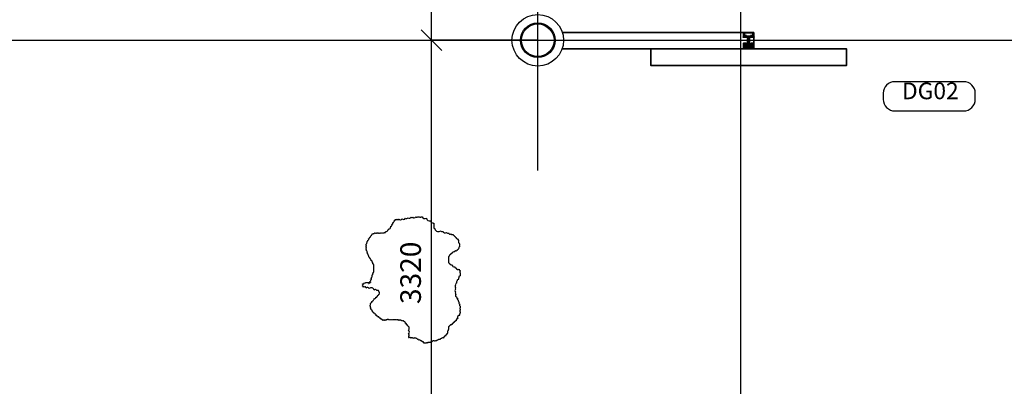
# Model space of a CAD drawing. Units: millimetres. Extents: x -11105 to 161456, y -27165 to 111966.
# Drawn here: x 126663 to 131438, y 97632 to 99411 of the extents above; entities that cross this region are included whole.
import ezdxf

# ---------------------------------------------------------------- set-up
doc = ezdxf.new("R2010")
doc.units = ezdxf.units.MM
doc.header["$PDMODE"] = 3
doc.header["$PDSIZE"] = -50
doc.linetypes.add('ACAD_ISO04W100', pattern=[30, 24, -3, 0, -3])
doc.linetypes.add('CENTER', pattern=[2, 1.25, -0.25, 0.25, -0.25])
doc.layers.add('A-210-N', color=4, linetype='Continuous', lineweight=35)
doc.layers.add('A-220', color=2, linetype='Continuous', lineweight=25)
for name, color, linetype in [('Columns', 52, 'Continuous'), ('Door Numbers', 5, 'Continuous'), ('GRID', 8, 'CENTER'), ('HATCH', 8, 'Continuous'), ('TEXT', 7, 'Continuous')]:
    doc.layers.add(name, color=color, linetype=linetype)
doc.styles.get("Standard").update_dxf_attribs({"font": 'sanss___.ttf', "height": 100})
doc.styles.add('Title', font='sanss___.ttf')
doc.dimstyles.new('Dovetail', dxfattribs={"dimscale": 0, "dimtxt": 100, "dimasz": 100, "dimexe": 0, "dimexo": 0, "dimgap": 50, "dimtad": 3, "dimdec": 0, "dimlfac": -1, "dimzin": 1, "dimdsep": 46, "dimtxsty": 'Standard', "dimblk1": 'OBLIQUE', "dimblk2": 'OBLIQUE', "dimsah": 1, "dimcen": 100, "dimclrd": 7, "dimclre": 8, "dimclrt": 1, "dimadec": 0, "dimazin": 0, "dimtfac": 0.333333, "dimtdec": 0, "dimtmove": 0, "dimatfit": 3, "dimldrblk": 'OBLIQUE', "dimfxl": 1, "dimtvp": 0.833333, "dimtolj": 1, "dimtzin": 1, "dimlwd": -1, "dimarcsym": 0})

# ---------------------------------------------------------------- blocks, each defined once
blk = doc.blocks.new('224606')
at = {"color": 0, "linetype": 'ByBlock', "lineweight": -2, "flags": 128}
blk.add_lwpolyline([(-2.3, -4.6), (-2.7, -3.9), (-2.7, -1.5), (-1.1, -1.5), (-0.1, -1.7), (0.1, -1.6), (0.2, -1.5), (0.2, 0.1), (-0.9, 0.1), (-0.9, 0.4), (0.6, 1.9), (1.2, 2.1), (2.2, 1.5), (4.8, 1.5), (5.9, 2.1), (6.4, 1.9), (7.9, 0.4), (7.9, 0.1), (6.8, 0.1), (6.8, -1.5), (6.9, -1.7), (7.1, -1.8), (7.1, -1.7), (8.1, -1.5), (12.3, -1.5), (12.3, -2.7), (12.8, -3.4), (13.9, -4.1), (14.8, -4.3), (14.9, -4.4), (14.8, -4.7), (14.6, -4.8), (13.5, -4.8), (12, -4.3), (11.1, -3), (10, -3.4), (9.2, -4.6), (9, -4.8), (8.7, -4.6), (8.2, -3.8), (7.9, -3.6), (7.6, -3.8), (7.1, -4.6), (6.8, -4.8), (6.5, -4.6), (6, -3.8), (5.7, -3.6), (5.3, -3.8), (4.8, -4.6), (4.6, -4.8), (4.3, -4.6), (3.8, -3.8), (3.5, -3.6), (3.2, -3.8), (2.7, -4.6), (2.4, -4.8), (2.1, -4.6), (1.6, -3.8), (1.3, -3.6), (0.9, -3.8), (0.4, -4.6), (0.2, -4.8), (-0.1, -4.6), (-0.5, -3.8), (-1, -3.6), (-1.3, -3.8), (-1.8, -4.6), (-2.1, -4.8), (-2.3, -4.6)], close=True, dxfattribs=at)
blk.add_lwpolyline([(1.4, -1.2), (1.9, -1.6), (5.1, -1.6), (5.6, -1.2), (5.6, 0), (5.1, 0.4), (1.9, 0.4), (1.4, 0), (1.4, -1.1), (1.4, -1.2)], dxfattribs=at)
blk = doc.blocks.new('224809')
at = {"color": 0, "linetype": 'ByBlock', "lineweight": -2, "flags": 128}
for points in [[(3, -1.6), (1.2, -1.6), (0.2, -1), (-0.1, 0.3), (0, 2.1), (0.1, 3.8), (0.1, 4.6), (0.4, 4.9), (0, 5.2), (0, 5.6), (-0.1, 7.4), (-0.1, 7.9), (-0.3, 8.5), (-1.1, 9.9), (-2, 10.4), (-2.9, 9.9), (-3.7, 8.5), (-3.9, 7.9), (-3.9, 7.4), (-4, 5.6), (-4, 5.2), (-4.3, 4.9), (-4, 4.6), (-4.1, 3.8), (-4, 2.1), (-3.9, 0.3), (-4.3, -1.1), (-5.2, -1.6), (-7, -1.6), (-7, -15.8), (-6.8, -16.6), (-5.7, -18.9), (-5.7, -19.2), (-6, -19.4), (-6.7, -19.3), (-6.9, -19.4), (-7, -19.9), (-7, -25.3), (-6, -26.3), (-4.9, -26), (-4.6, -24.9), (-5.4, -24.9), (-5.7, -24.6), (-5.7, -21.7), (-5.4, -21), (-2.3, -17.9), (-2, -17.8), (-1.6, -17.9), (1.4, -21), (1.7, -21.7), (1.7, -24.6), (1.4, -24.9), (0.7, -24.9), (0.9, -26), (1.7, -26.3), (2.7, -26), (3, -25.3), (3, -19.6), (2.7, -19.3), (2, -19.4), (1.8, -19.2), (1.7, -18.9), (2.8, -16.6), (3, -15.8), (3, -1.6)], [(-3.3, 0.3), (-3.4, 2.1), (-3.5, 3.9), (-3.4, 5.7), (-3.3, 7.1), (-3.1, 7.7), (-2.4, 8.9), (-2, 9.2), (-1.6, 8.9), (-0.9, 7.7), (-0.7, 7.1), (-0.6, 5.7), (-0.5, 3.9), (-0.6, 2.1), (-0.7, 0.3), (-0.8, -0.6), (-2, -1.6), (-3.2, -0.6), (-3.3, 0.3)], [(-5.5, -3.6), (-5, -3.1), (-3.9, -3.1), (-3.4, -3), (-2.5, -2.4), (-2, -2.3), (-1.5, -2.4), (-0.6, -3), (-0.1, -3.1), (1, -3.1), (1.5, -3.6), (1.5, -14.5), (0.6, -15.1), (0.6, -16.8), (0.3, -17.3), (-0.2, -17.2), (-0.9, -16.5), (-2.2, -16), (-3.1, -16.5), (-3.7, -17.2), (-4.3, -17.3), (-4.6, -16.8), (-4.6, -15.1), (-5.5, -14.5), (-5.5, -3.6)]]:
    blk.add_lwpolyline(points, dxfattribs=at)
blk = doc.blocks.new('A$C0CFC4092')
at = {"color": 0, "linetype": 'ByBlock', "lineweight": -2, "flags": 128}
for points in [[(0, 0), (0, 7.5), (-0.2, 7.7), (-1.5, 7.7), (-2, 7.5), (-4.1, 6.6), (-4.5, 6.7), (-4.6, 6.8), (-4, 7.4), (-3.5, 7.5), (-2.2, 7.8), (-1.2, 7.9), (-0.7, 7.9), (-0.1, 8.5), (-0.1, 8.7), (-0.6, 8.8), (-1.3, 8.8), (-1.8, 8.8), (-2.3, 8.7), (-4.1, 8.3), (-4.8, 8.1), (-6.6, 7.9), (-7, 8.7), (-7.4, 8.8), (-7.6, 8.7), (-8, 7.9), (-8.5, 7.7), (-8.8, 7.9), (-9.2, 8.7), (-9.6, 8.8), (-9.8, 8.7), (-10.2, 7.9), (-10.7, 7.7), (-11, 7.9), (-11.4, 8.7), (-11.8, 8.8), (-12, 8.7), (-12.4, 8), (-12.4, 0), (-10.4, 0), (-9.8, 0.1), (-9.6, 0.1), (-9.5, -0.1), (-9.5, -1.8), (-10.3, -1.8), (-10.3, -2), (-8.9, -3.5), (-8.3, -3.8), (-4.1, -3.8), (-3.5, -3.5), (-2.1, -2), (-2.1, -1.8), (-2.9, -1.8), (-2.9, -0.1), (-2.8, 0.1), (-2.6, 0.1), (-2, 0), (0, 0)], [(-9.4, 3.5), (-9.4, 4.1), (-8.4, 5.1), (-4, 5.1), (-3, 4.1), (-3, 3.5), (-3.7, 1.9), (-5, 1.4), (-7.4, 1.4), (-8.8, 2), (-9.4, 3.5)], [(-4.2, -0.7), (-4.2, -2.3), (-4.7, -2.8), (-7.7, -2.8), (-8.2, -2.3), (-8.2, -0.7), (-7.7, -0.1), (-4.7, -0.1), (-4.2, -0.7)]]:
    blk.add_lwpolyline(points, close=True, dxfattribs=at)
blk = doc.blocks.new('_Oblique')
at = {"color": 0, "linetype": 'ByBlock', "lineweight": -2}
blk.add_line((-0.5, -0.5), (0.5, 0.5), dxfattribs=at)
blk = doc.blocks.new('*D152')
at = {"layer": 'DEFPOINTS', "color": 0, "transparency": 16777216}
for p in [(166726, 47677.5), (167241.1, 47677.5), (167241.1, 45511.5)]:
    blk.add_point(p, dxfattribs=at)
at = {"layer": 'TEXT', "color": 8, "lineweight": -2, "transparency": 16777216}
for p, q in [((167241.1, 47677.5), (166726, 47677.5)), ((167241.1, 45511.5), (166726, 45511.5))]:
    blk.add_line(p, q, dxfattribs=at)
at = {"layer": 'TEXT', "color": 7, "transparency": 16777216}
blk.add_line((166726, 45511.5), (166726, 47677.5), dxfattribs=at)
at = {"layer": 'TEXT', "color": 7, "transparency": 16777216, "xscale": 100, "yscale": 100, "zscale": 100}
for p, rotation in [((166726, 47677.5), 90), ((166726, 45511.5), 270)]:
    blk.add_blockref('_Oblique', p, dxfattribs=dict(at, rotation=rotation))
at = {"layer": 'TEXT', "color": 1, "transparency": 16777216, "insert": (166624.5, 46594.5), "char_height": 100, "attachment_point": 5, "rotation": 90}
blk.add_mtext('\\A1;{\\C256;2166}', dxfattribs=at)
blk = doc.blocks.new('*D167')
at = {"layer": 'DEFPOINTS', "color": 0, "transparency": 16777216}
for p in [(166726, 45511.5), (167241.1, 45511.5), (168017.1, 42191.8)]:
    blk.add_point(p, dxfattribs=at)
at = {"layer": 'TEXT', "color": 8, "lineweight": -2, "transparency": 16777216}
for p, q in [((167241.1, 45511.5), (166726, 45511.5)), ((168017.1, 42191.8), (166726, 42191.8))]:
    blk.add_line(p, q, dxfattribs=at)
at = {"layer": 'TEXT', "color": 7, "transparency": 16777216}
blk.add_line((166726, 42191.8), (166726, 45511.5), dxfattribs=at)
at = {"layer": 'TEXT', "color": 7, "transparency": 16777216, "xscale": 100, "yscale": 100, "zscale": 100}
for p, rotation in [((166726, 45511.5), 90), ((166726, 42191.8), 270)]:
    blk.add_blockref('_Oblique', p, dxfattribs=dict(at, rotation=rotation))
at = {"layer": 'TEXT', "color": 1, "transparency": 16777216, "insert": (166624.5, 44383.2), "char_height": 100, "attachment_point": 5, "rotation": 90}
blk.add_mtext('\\A1;{\\C242;3320}', dxfattribs=at)
blk = doc.blocks.new('ground floor plan')
at = {"layer": 'A-210-N'}
for p, q in [((168239.1, 45549.3), (168238.7, 45548.4)), ((168238.7, 45548.4), (168238.7, 45529.9)), ((168238.7, 45529.9), (168239.8, 45529.9)), ((168240.2, 45549.9), (168239.1, 45549.3)), ((168239.8, 45529.9), (168241, 45533.5)), ((168240, 45548.4), (168287.4, 45548.4)), ((168240, 45542.1), (168240, 45548.4)), ((168242.5, 45542.1), (168240, 45542.1)), ((168240, 45540.3), (168240.5, 45540.8)), ((168240, 45537.1), (168240, 45540.3)), ((168240.3, 45535.9), (168240, 45537)), ((168287.2, 45549.9), (168240.2, 45549.9)), ((168241.2, 45533.6), (168240.2, 45529.9)), ((168240.2, 45529.9), (168243.4, 45529.9)), ((168241.1, 45536.7), (168240.3, 45534.9)), ((168240.3, 45534.8), (168240.3, 45535.9)), ((168240.3, 45534.9), (168240.4, 45534.6)), ((168241, 45533.5), (168240.3, 45534.8)), ((168240.4, 45534.6), (168241.1, 45534.2)), ((168240.5, 45540.8), (168243.3, 45540.8)), ((168241.6, 45537.7), (168241.1, 45536.7)), ((168241.1, 45534.2), (168241.3, 45533.9)), ((168241.3, 45533.9), (168241.2, 45533.6)), ((168242.3, 45539.6), (168241.6, 45537.7)), ((168242.7, 45539.8), (168242.3, 45539.6)), ((168242.5, 45544.6), (168242.5, 45542.1)), ((168243.8, 45544.6), (168242.5, 45544.6)), ((168243, 45539.7), (168242.7, 45539.8)), ((168243.2, 45539.3), (168243, 45539.7)), ((168243, 45532.9), (168244, 45533.9)), ((168243, 45531.3), (168243, 45532.9)), ((168244.2, 45531.3), (168243, 45531.3)), ((168243.2, 45535.9), (168243.2, 45539.3)), ((168243.7, 45535.4), (168243.2, 45535.9)), ((168243.3, 45540.8), (168243.8, 45541.3)), ((168243.4, 45529.9), (168244.2, 45530.7)), ((168252.9, 45535.4), (168243.7, 45535.4)), ((168243.8, 45541.3), (168243.8, 45544.6)), ((168244, 45533.9), (168252.4, 45533.9)), ((168244.2, 45530.7), (168244.2, 45531.3)), ((168251.2, 45531.3), (168251.2, 45530.7)), ((168252.4, 45531.3), (168251.2, 45531.3)), ((168251.2, 45530.7), (168252, 45529.9)), ((168252, 45529.9), (168275.4, 45529.9)), ((168252.4, 45533.9), (168252.4, 45531.3)), ((168253.9, 45534.4), (168252.9, 45535.4)), ((168253.9, 45532.9), (168253.9, 45534.4)), ((168254.9, 45531.9), (168253.9, 45532.9)), ((168263.5, 45531.9), (168254.9, 45531.9)), ((168263.7, 45526.6), (168260.1, 45526.6)), ((168263.7, 45531.7), (168263.5, 45531.9)), ((168264, 45531.9), (168263.7, 45531.7)), ((168263.7, 45526.6), (168267.4, 45526.6)), ((168272.5, 45531.9), (168264, 45531.9)), ((168273.5, 45532.9), (168272.5, 45531.9)), ((168274.5, 45535.4), (168273.5, 45534.4)), ((168273.5, 45534.4), (168273.5, 45532.9)), ((168283.7, 45535.4), (168274.5, 45535.4)), ((168275, 45533.9), (168283.4, 45533.9)), ((168275, 45531.3), (168275, 45533.9)), ((168276.2, 45531.3), (168275, 45531.3)), ((168275.4, 45529.9), (168276.2, 45530.7)), ((168276.2, 45530.7), (168276.2, 45531.3)), ((168283.2, 45531.3), (168283.2, 45530.7)), ((168284.4, 45531.3), (168283.2, 45531.3)), ((168283.2, 45530.7), (168284, 45529.9)), ((168283.4, 45533.9), (168284.4, 45532.9)), ((168283.6, 45544.6), (168283.6, 45541.3)), ((168284.9, 45544.6), (168283.6, 45544.6)), ((168283.6, 45541.3), (168284.1, 45540.8)), ((168284.2, 45535.9), (168283.7, 45535.4)), ((168284, 45529.9), (168287.2, 45529.9)), ((168284.1, 45540.8), (168286.9, 45540.8)), ((168284.5, 45539.7), (168284.2, 45539.3)), ((168284.2, 45539.3), (168284.2, 45535.9)), ((168284.4, 45532.9), (168284.4, 45531.3)), ((168284.7, 45539.8), (168284.5, 45539.7)), ((168285, 45539.7), (168284.7, 45539.8)), ((168284.9, 45542.1), (168284.9, 45544.6)), ((168287.4, 45542.1), (168284.9, 45542.1)), ((168285.8, 45537.9), (168285, 45539.7)), ((168286.4, 45536.6), (168285.8, 45537.9)), ((168286.2, 45533.8), (168286.4, 45534.2)), ((168286.2, 45533.6), (168286.2, 45533.8)), ((168287.2, 45529.9), (168286.2, 45533.6)), ((168287.2, 45534.9), (168286.4, 45536.6)), ((168286.4, 45534.2), (168287, 45534.5)), ((168287.1, 45534.8), (168286.5, 45533.5)), ((168286.5, 45533.5), (168287.6, 45529.9)), ((168286.9, 45540.8), (168287.4, 45540.3)), ((168287, 45534.5), (168287.2, 45534.9)), ((168287.4, 45537.1), (168287.1, 45535.9)), ((168287.1, 45535.9), (168287.1, 45534.8)), ((168288.2, 45549.5), (168287.2, 45549.9)), ((168287.4, 45548.4), (168287.4, 45542.1)), ((168287.4, 45540.3), (168287.4, 45537.1)), ((168287.6, 45529.9), (168288.7, 45529.9)), ((168288.7, 45548.4), (168288.2, 45549.5)), ((168288.7, 45469.9), (168288.7, 45549.9)), ((168288.7, 45529.9), (168288.7, 45548.4))]:
    blk.add_line(p, q, dxfattribs=at)
for points in [[(168288.7, 45549.9), (167360, 45549.9)], [(168738.7, 45469.9), (167358.9, 45469.9)], [(168284.2, 45482.7), (168280.9, 45482.7)], [(168286.3, 45484.2), (168286, 45484), (168284.9, 45483), (168284.2, 45482.7)], [(168286.8, 45483.9), (168286.3, 45484.2)], [(168286.7, 45483.3), (168286.8, 45483.9)]]:
    blk.add_lwpolyline(points, dxfattribs=at)
at = {"layer": 'A-210-N', "flags": 128}
for points in [[(168286.9, 45489.4), (168288.7, 45489.4), (168288.7, 45471.4), (168288.3, 45470.3), (168287.2, 45469.9), (168240.1, 45469.9), (168239.1, 45470.4), (168238.7, 45471.4), (168238.7, 45489.4), (168240.6, 45489.4), (168241.4, 45488.6), (168241.4, 45488), (168240.2, 45488), (168240.2, 45485.3), (168244.7, 45485.3), (168244.9, 45485.1), (168245.2, 45485.3), (168249.6, 45485.3), (168249.6, 45488), (168248.4, 45488), (168248.4, 45488.6), (168249.3, 45489.5), (168250.6, 45489.5), (168251.1, 45489), (168251.1, 45476.9), (168251.6, 45476.4), (168257.2, 45476.4), (168258.4, 45476.9), (168258.7, 45477.9), (168258.7, 45504.9), (168259.2, 45505.4), (168260.2, 45505.4), (168261.2, 45504.4), (168261.2, 45503.5), (168261.7, 45503.2), (168261.7, 45502), (168261.2, 45501.7), (168261.7, 45501.4), (168261.7, 45500.2), (168261.2, 45499.9), (168261.7, 45499.6), (168261.7, 45498.4), (168261.2, 45498.1), (168261.7, 45497.8), (168261.7, 45496.6), (168261.2, 45496.3), (168261.7, 45496), (168261.7, 45494.8), (168261.2, 45494.5), (168261.7, 45494.2), (168261.7, 45493), (168261.2, 45492.7), (168261.7, 45492.4), (168261.7, 45491.2), (168261.2, 45490.9), (168261.7, 45490.6), (168261.7, 45489.5), (168262.9, 45487.6), (168263.7, 45487.1), (168264.6, 45487.6), (168265.7, 45489.5), (168265.7, 45491.5), (168266.2, 45491.8), (168265.7, 45492.1), (168265.7, 45493.3), (168266.2, 45493.6), (168265.7, 45493.9), (168265.7, 45495.1), (168266.2, 45495.4), (168265.7, 45495.7), (168265.7, 45496.9), (168266.2, 45497.2), (168265.7, 45497.5), (168265.7, 45498.7), (168266.2, 45499), (168265.7, 45499.3), (168265.7, 45500.5), (168266.2, 45500.8), (168265.7, 45501.1), (168265.7, 45502.3), (168266.2, 45502.6), (168265.7, 45502.9), (168265.7, 45504.1), (168266.3, 45504.4), (168267.4, 45505.4), (168268.3, 45505.4), (168268.7, 45504.9), (168268.7, 45477.9), (168269.3, 45476.7), (168270.2, 45476.4), (168275.8, 45476.4), (168276.3, 45476.9), (168276.3, 45489), (168276.8, 45489.5), (168278.2, 45489.5), (168279, 45488.6), (168279, 45488), (168277.8, 45488), (168277.8, 45485.3), (168282.3, 45485.3), (168282.5, 45485.1), (168282.8, 45485.3), (168287.2, 45485.3), (168287.2, 45488), (168286, 45488), (168286, 45488.6), (168286.9, 45489.4)], [(168280.9, 45482.7), (168280.2, 45483), (168279.1, 45484), (168278.7, 45484.2), (168278.3, 45483.9), (168278.4, 45483.3), (168279, 45482.7), (168279, 45482.1), (168277.8, 45482.1), (168277.8, 45476.4), (168282.3, 45476.4), (168282.5, 45476.2), (168282.8, 45476.4), (168287.2, 45476.4), (168287.2, 45482.1), (168286, 45482.1), (168286, 45482.7), (168286.7, 45483.3)]]:
    blk.add_lwpolyline(points, dxfattribs=at)
at = {"layer": 'A-210-N'}
blk.add_lwpolyline([(167788.7, 45469.9), (168738.7, 45469.9), (168738.7, 45389.9), (167788.7, 45389.9)], close=True, dxfattribs=at)
at = {"layer": 'A-210-N', "flags": 128}
for points in [[(168249.6, 45476.4), (168249.6, 45482.1), (168248.4, 45482.1), (168248.4, 45482.7), (168249.1, 45483.3), (168249.2, 45483.9), (168248.7, 45484.2), (168248.4, 45484), (168247.3, 45483), (168246.6, 45482.7), (168243.3, 45482.7), (168242.6, 45483), (168241.5, 45484), (168241.1, 45484.2), (168240.7, 45483.9), (168240.8, 45483.3), (168241.4, 45482.7), (168241.4, 45482.1), (168240.2, 45482.1), (168240.2, 45476.4), (168244.7, 45476.4), (168244.9, 45476.2), (168245.2, 45476.4), (168249.6, 45476.4)], [(168240.8, 45475.6), (168286.6, 45475.6), (168286.6, 45474.1), (168240.8, 45474.1), (168240.8, 45475.6)], [(168266.4, 45476.4), (168266.9, 45476.9), (168266.9, 45484.3), (168266.4, 45484.8), (168261, 45484.8), (168260.5, 45484.3), (168260.5, 45476.9), (168261, 45476.4), (168266.4, 45476.4)]]:
    blk.add_lwpolyline(points, close=True, dxfattribs=at)
at = {"layer": 'A-220', "color": 242, "true_color": 0xcd2027}
blk.add_lwpolyline([(166423.3, 44329.3, 0.520567), (166420.8, 44331.7, 0.520567), (166420.8, 44331.7, 0.520567), (166423.3, 44336.6, 0.520567), (166423.3, 44336.6, 0.520567), (166425.7, 44341.5, 0.520567), (166425.7, 44341.5, 0.520567), (166428.2, 44341.5, 0.520567), (166428.2, 44341.5, 0.520567), (166430.7, 44348.9, 0.520567), (166430.7, 44348.9, 0.520567), (166433.1, 44351.3, 0.520567), (166433.1, 44351.3, 0.520567), (166433.1, 44356.3, 0.520567), (166433.1, 44356.3, 0.520567), (166433.1, 44358.7, 0.520567), (166433.1, 44358.7, 0.520567), (166435.6, 44358.7, 0.520567), (166435.6, 44358.7, 0.520567), (166435.6, 44363.6, 0.520567), (166435.6, 44363.6, 0.520567), (166438, 44368.5, 0.520567), (166438, 44368.5, 0.520567), (166438, 44371, 0.520567), (166438, 44371, 0.520567), (166438, 44373.4, 0.520567), (166438, 44373.4, 0.520567), (166440.5, 44378.3, 0.520567), (166440.5, 44378.3, 0.520567), (166440.5, 44380.8, 0.520567), (166440.5, 44380.8, 0.520567), (166442.9, 44383.2, 0.520567), (166442.9, 44383.2, 0.520567), (166442.9, 44385.7, 0.520567), (166442.9, 44385.7, 0.520567), (166445.4, 44388.2, 0.520567), (166445.4, 44388.2, 0.520567), (166445.4, 44390.6, 0.520567), (166445.4, 44390.6, 0.520567), (166445.4, 44393.1, 0.520567), (166445.4, 44393.1, 0.520567), (166445.4, 44395.5, 0.520567), (166445.4, 44395.5, 0.520567), (166445.4, 44398, 0.520567), (166445.4, 44398, 0.520567), (166445.4, 44400.4, 0.520567), (166445.4, 44400.4, 0.520567), (166445.4, 44402.9, 0.520567), (166445.4, 44402.9, 0.520567), (166445.4, 44405.3, 0.520567), (166445.4, 44405.3, 0.520567), (166445.4, 44410.2, 0.520567), (166445.4, 44410.2, 0.520567), (166445.4, 44412.7, 0.520567), (166445.4, 44412.7, 0.520567), (166445.4, 44417.6, 0.520567), (166445.4, 44417.6, 0.520567), (166445.4, 44422.5, 0.520567), (166445.4, 44422.5, 0.520567), (166442.9, 44425, 0.520567), (166442.9, 44425, 0.520567), (166440.5, 44427.4, 0.520567), (166440.5, 44427.4, 0.520567), (166440.5, 44429.9, 0.520567), (166440.5, 44429.9, 0.520567), (166438, 44434.8, 0.520567), (166438, 44434.8, 0.520567), (166438, 44437.2, 0.520567), (166438, 44437.2, 0.520567), (166435.6, 44442.1, 0.520567), (166435.6, 44442.1, 0.520567), (166433.1, 44442.1, 0.520567), (166433.1, 44442.1, 0.520567), (166430.7, 44447, 0.520567), (166430.7, 44447, 0.520567), (166430.7, 44449.5, 0.520567), (166430.7, 44449.5, 0.520567), (166428.2, 44452, 0.520567), (166428.2, 44452, 0.520567), (166425.7, 44454.4, 0.520567), (166425.7, 44454.4, 0.520567), (166425.7, 44456.9, 0.520567), (166425.7, 44456.9, 0.520567), (166423.3, 44456.9, 0.520567), (166423.3, 44456.9, 0.520567), (166420.8, 44461.8, 0.520567), (166420.8, 44461.8, 0.520567), (166420.8, 44464.2, 0.520567), (166420.8, 44464.2, 0.520567), (166418.4, 44469.1, 0.520567), (166418.4, 44469.1, 0.520567), (166418.4, 44471.6, 0.520567), (166418.4, 44471.6, 0.520567), (166415.9, 44474, 0.520567), (166415.9, 44474, 0.520567), (166415.9, 44476.5, 0.520567), (166415.9, 44476.5, 0.520567), (166413.5, 44478.9, 0.520567), (166413.5, 44478.9, 0.520567), (166413.5, 44483.9, 0.520567), (166413.5, 44483.9, 0.520567), (166411, 44488.8, 0.520567), (166411, 44488.8, 0.520567), (166408.6, 44493.7, 0.520567), (166408.6, 44493.7, 0.520567), (166408.6, 44498.6, 0.520567), (166408.6, 44498.6, 0.520567), (166408.6, 44501, 0.520567), (166408.6, 44501, 0.520567), (166408.6, 44505.9, 0.520567), (166408.6, 44505.9, 0.520567), (166408.6, 44510.9, 0.520567), (166408.6, 44510.9, 0.520567), (166408.6, 44513.3, 0.520567), (166408.6, 44513.3, 0.520567), (166408.6, 44518.2, 0.520567), (166408.6, 44518.2, 0.520567), (166408.6, 44520.7, 0.520567), (166408.6, 44520.7, 0.520567), (166408.6, 44523.1, 0.520567), (166408.6, 44523.1, 0.520567), (166411, 44530.5, 0.520567), (166411, 44530.5, 0.520567), (166413.5, 44535.4, 0.520567), (166413.5, 44535.4, 0.520567), (166415.9, 44540.3, 0.520567), (166415.9, 44540.3, 0.520567), (166420.8, 44547.7, 0.520567), (166420.8, 44547.7, 0.520567), (166423.3, 44550.1, 0.520567), (166423.3, 44550.1, 0.520567), (166423.3, 44555, 0.520567), (166423.3, 44555, 0.520567), (166430.7, 44559.9, 0.520567), (166430.7, 44559.9, 0.520567), (166430.7, 44562.4, 0.520567), (166430.7, 44562.4, 0.520567), (166433.1, 44564.8, 0.520567), (166433.1, 44564.8, 0.520567), (166435.6, 44569.7, 0.520567), (166435.6, 44569.7, 0.520567), (166438, 44572.2, 0.520567), (166438, 44572.2, 0.520567), (166442.9, 44574.7, 0.520567), (166442.9, 44574.7, 0.520567), (166445.4, 44574.7, 0.520567), (166445.4, 44574.7, 0.520567), (166450.3, 44577.1, 0.520567), (166450.3, 44577.1, 0.520567), (166452.8, 44577.1, 0.520567), (166452.8, 44577.1, 0.520567), (166460.1, 44577.1, 0.520567), (166460.1, 44577.1, 0.520567), (166462.6, 44577.1, 0.520567), (166462.6, 44577.1, 0.520567), (166465, 44577.1, 0.520567), (166465, 44577.1, 0.520567), (166469.9, 44577.1, 0.520567), (166469.9, 44577.1, 0.520567), (166472.4, 44577.1, 0.520567), (166472.4, 44577.1, 0.520567), (166477.3, 44577.1, 0.520567), (166477.3, 44577.1, 0.520567), (166479.8, 44577.1, 0.520567), (166479.8, 44577.1, 0.520567), (166482.2, 44577.1, 0.520567), (166482.2, 44577.1, 0.520567), (166484.7, 44577.1, 0.520567), (166484.7, 44577.1, 0.520567), (166487.1, 44577.1, 0.520567), (166487.1, 44577.1, 0.520567), (166489.6, 44577.1, 0.520567), (166489.6, 44577.1, 0.520567), (166492, 44577.1, 0.520567), (166492, 44577.1, 0.520567), (166494.5, 44577.1, 0.520567), (166494.5, 44577.1, 0.520567), (166497, 44579.6, 0.520567), (166497, 44579.6, 0.520567), (166501.9, 44579.6, 0.520567), (166501.9, 44579.6, 0.520567), (166501.9, 44582, 0.520567), (166501.9, 44582, 0.520567), (166504.3, 44584.5, 0.520567), (166504.3, 44584.5, 0.520567), (166514.1, 44591.8, 0.520567), (166514.1, 44591.8, 0.520567), (166519.1, 44596.7, 0.520567), (166519.1, 44596.7, 0.520567), (166526.4, 44604.1, 0.520567), (166526.4, 44604.1, 0.520567), (166528.9, 44609, 0.520567), (166528.9, 44609, 0.520567), (166533.8, 44618.8, 0.520567), (166533.8, 44618.8, 0.520567), (166538.7, 44626.2, 0.520567), (166538.7, 44626.2, 0.520567), (166541.2, 44628.6, 0.520567), (166541.2, 44628.6, 0.520567), (166543.6, 44633.6, 0.520567), (166543.6, 44633.6, 0.520567), (166546.1, 44638.5, 0.520567), (166546.1, 44638.5, 0.520567), (166548.5, 44638.5, 0.520567), (166548.5, 44638.5, 0.520567), (166548.5, 44640.9, 0.520567), (166548.5, 44640.9, 0.520567), (166553.4, 44643.4, 0.520567), (166553.4, 44643.4, 0.520567), (166558.3, 44643.4, 0.520567), (166558.3, 44643.4, 0.520567), (166563.3, 44643.4, 0.520567), (166563.3, 44643.4, 0.520567), (166568.2, 44643.4, 0.520567), (166568.2, 44643.4, 0.520567), (166582.9, 44645.8, 0.520567), (166582.9, 44645.8, 0.520567), (166600.1, 44648.3, 0.520567), (166600.1, 44648.3, 0.520567), (166612.4, 44650.7, 0.520567), (166612.4, 44650.7, 0.520567), (166627.1, 44653.2, 0.520567), (166627.1, 44653.2, 0.520567), (166634.5, 44653.2, 0.520567), (166634.5, 44653.2, 0.520567), (166649.2, 44655.6, 0.520567), (166649.2, 44655.6, 0.520567), (166659, 44655.6, 0.520567), (166659, 44655.6, 0.520567), (166661.5, 44655.6, 0.520567), (166661.5, 44655.6, 0.520567), (166666.4, 44655.6, 0.520567), (166666.4, 44655.6, 0.520567), (166676.2, 44655.6, 0.520567), (166676.2, 44655.6, 0.520567), (166681.1, 44655.6, 0.520567), (166681.1, 44655.6, 0.520567), (166700.8, 44648.3, 0.520567), (166700.8, 44648.3, 0.520567), (166720.4, 44636, 0.520567), (166720.4, 44636, 0.520567), (166722.9, 44633.6, 0.520567), (166722.9, 44633.6, 0.520567), (166730.2, 44626.2, 0.520567), (166730.2, 44626.2, 0.520567), (166735.2, 44626.2, 0.520567), (166735.2, 44626.2, 0.520567), (166735.2, 44623.7, 0.520567), (166735.2, 44623.7, 0.520567), (166737.6, 44623.7, 0.520567), (166737.6, 44623.7, 0.520567), (166737.6, 44621.3, 0.520567), (166737.6, 44621.3, 0.520567), (166737.6, 44618.8, 0.520567), (166737.6, 44618.8, 0.520567), (166737.6, 44616.4, 0.520567), (166737.6, 44616.4, 0.520567), (166737.6, 44613.9, 0.520567), (166737.6, 44613.9, 0.520567), (166737.6, 44609, 0.520567), (166737.6, 44609, 0.520567), (166737.6, 44606.6, 0.520567), (166737.6, 44606.6, 0.520567), (166737.6, 44604.1, 0.520567), (166737.6, 44604.1, 0.520567), (166737.6, 44601.6, 0.520567), (166737.6, 44601.6, 0.520567), (166740.1, 44599.2, 0.520567), (166740.1, 44599.2, 0.520567), (166742.5, 44596.7, 0.520567), (166742.5, 44596.7, 0.520567), (166772, 44586.9, 0.520567), (166772, 44586.9, 0.520567), (166781.8, 44584.5, 0.520567), (166781.8, 44584.5, 0.520567), (166799, 44579.6, 0.520567), (166799, 44579.6, 0.520567), (166808.8, 44577.1, 0.520567), (166808.8, 44577.1, 0.520567), (166821.1, 44572.2, 0.520567), (166821.1, 44572.2, 0.520567), (166826, 44569.7, 0.520567), (166826, 44569.7, 0.520567), (166830.9, 44569.7, 0.520567), (166830.9, 44569.7, 0.520567), (166835.8, 44564.8, 0.520567), (166835.8, 44564.8, 0.520567), (166840.7, 44559.9, 0.520567), (166840.7, 44559.9, 0.520567), (166845.7, 44555, 0.520567), (166845.7, 44555, 0.520567), (166853, 44547.7, 0.520567), (166853, 44547.7, 0.520567), (166857.9, 44542.8, 0.520567), (166857.9, 44542.8, 0.520567), (166857.9, 44535.4, 0.520567), (166857.9, 44535.4, 0.520567), (166860.4, 44528, 0.520567), (166860.4, 44528, 0.520567), (166862.8, 44523.1, 0.520567), (166862.8, 44523.1, 0.520567), (166862.8, 44518.2, 0.520567), (166862.8, 44518.2, 0.520567), (166862.8, 44510.9, 0.520567), (166862.8, 44510.9, 0.520567), (166860.4, 44501, 0.520567), (166860.4, 44501, 0.520567), (166855.5, 44496.1, 0.520567), (166855.5, 44496.1, 0.520567), (166850.6, 44491.2, 0.520567), (166850.6, 44491.2, 0.520567), (166845.7, 44488.8, 0.520567), (166845.7, 44488.8, 0.520567), (166838.3, 44486.3, 0.520567), (166838.3, 44486.3, 0.520567), (166835.8, 44483.9, 0.520567), (166835.8, 44483.9, 0.520567), (166826, 44478.9, 0.520567), (166826, 44478.9, 0.520567), (166823.6, 44476.5, 0.520567), (166823.6, 44476.5, 0.520567), (166818.6, 44471.6, 0.520567), (166818.6, 44471.6, 0.520567), (166813.7, 44469.1, 0.520567), (166813.7, 44469.1, 0.520567), (166813.7, 44466.7, 0.520567), (166813.7, 44466.7, 0.520567), (166811.3, 44464.2, 0.520567), (166811.3, 44464.2, 0.520567), (166808.8, 44456.9, 0.520567), (166808.8, 44456.9, 0.520567), (166808.8, 44454.4, 0.520567), (166808.8, 44454.4, 0.520567), (166808.8, 44449.5, 0.520567), (166808.8, 44449.5, 0.520567), (166808.8, 44444.6, 0.520567), (166808.8, 44444.6, 0.520567), (166808.8, 44442.1, 0.520567), (166808.8, 44442.1, 0.520567), (166808.8, 44437.2, 0.520567), (166808.8, 44437.2, 0.520567), (166811.3, 44429.9, 0.520567), (166811.3, 44429.9, 0.520567), (166816.2, 44427.4, 0.520567), (166816.2, 44427.4, 0.520567), (166826, 44422.5, 0.520567), (166826, 44422.5, 0.520567), (166838.3, 44412.7, 0.520567), (166838.3, 44412.7, 0.520567), (166845.7, 44407.8, 0.520567), (166845.7, 44407.8, 0.520567), (166860.4, 44400.4, 0.520567), (166860.4, 44400.4, 0.520567), (166862.8, 44395.5, 0.520567), (166862.8, 44395.5, 0.520567), (166865.3, 44393.1, 0.520567), (166865.3, 44393.1, 0.520567), (166865.3, 44390.6, 0.520567), (166865.3, 44390.6, 0.520567), (166865.3, 44383.2, 0.520567), (166865.3, 44383.2, 0.520567), (166865.3, 44378.3, 0.520567), (166865.3, 44378.3, 0.520567), (166865.3, 44373.4, 0.520567), (166865.3, 44373.4, 0.520567), (166865.3, 44368.5, 0.520567), (166865.3, 44368.5, 0.520567), (166857.9, 44358.7, 0.520567), (166857.9, 44358.7, 0.520567), (166857.9, 44351.3, 0.520567), (166857.9, 44351.3, 0.520567), (166850.6, 44344, 0.520567), (166850.6, 44344, 0.520567), (166848.1, 44334.2, 0.520567), (166848.1, 44334.2, 0.520567), (166843.2, 44324.3, 0.520567), (166843.2, 44324.3, 0.520567), (166843.2, 44312.1, 0.520567), (166843.2, 44312.1, 0.520567), (166843.2, 44304.7, 0.520567), (166843.2, 44304.7, 0.520567), (166843.2, 44290, 0.520567), (166843.2, 44290, 0.520567), (166843.2, 44282.6, 0.520567), (166843.2, 44282.6, 0.520567), (166843.2, 44277.7, 0.520567), (166843.2, 44277.7, 0.520567), (166848.1, 44265.5, 0.520567), (166848.1, 44265.5, 0.520567), (166848.1, 44263, 0.520567), (166848.1, 44263, 0.520567), (166853, 44258.1, 0.520567), (166853, 44258.1, 0.520567), (166855.5, 44250.7, 0.520567), (166855.5, 44250.7, 0.520567), (166857.9, 44245.8, 0.520567), (166857.9, 44245.8, 0.520567), (166860.4, 44240.9, 0.520567), (166860.4, 44240.9, 0.520567), (166862.8, 44231.1, 0.520567), (166862.8, 44231.1, 0.520567), (166865.3, 44221.3, 0.520567), (166865.3, 44221.3, 0.520567), (166865.3, 44218.8, 0.520567), (166865.3, 44218.8, 0.520567), (166865.3, 44213.9, 0.520567), (166865.3, 44213.9, 0.520567), (166865.3, 44206.6, 0.520567), (166865.3, 44206.6, 0.520567), (166865.3, 44201.6, 0.520567), (166865.3, 44201.6, 0.520567), (166865.3, 44194.3, 0.520567), (166865.3, 44194.3, 0.520567), (166865.3, 44189.4, 0.520567), (166865.3, 44189.4, 0.520567), (166862.8, 44184.5, 0.520567), (166862.8, 44184.5, 0.520567), (166862.8, 44177.1, 0.520567), (166862.8, 44177.1, 0.520567), (166853, 44162.4, 0.520567), (166853, 44162.4, 0.520567), (166848.1, 44157.5, 0.520567), (166848.1, 44157.5, 0.520567), (166845.7, 44150.1, 0.520567), (166845.7, 44150.1, 0.520567), (166840.7, 44147.7, 0.520567), (166840.7, 44147.7, 0.520567), (166835.8, 44142.8, 0.520567), (166835.8, 44142.8, 0.520567), (166828.5, 44135.4, 0.520567), (166828.5, 44135.4, 0.520567), (166823.6, 44130.5, 0.520567), (166823.6, 44130.5, 0.520567), (166818.6, 44130.5, 0.520567), (166818.6, 44130.5, 0.520567), (166816.2, 44128, 0.520567), (166816.2, 44128, 0.520567), (166811.3, 44123.1, 0.520567), (166811.3, 44123.1, 0.520567), (166808.8, 44120.7, 0.520567), (166808.8, 44120.7, 0.520567), (166808.8, 44118.2, 0.520567), (166808.8, 44118.2, 0.520567), (166808.8, 44113.3, 0.520567), (166808.8, 44113.3, 0.520567), (166808.8, 44110.9, 0.520567), (166808.8, 44110.9, 0.520567), (166808.8, 44108.4, 0.520567), (166808.8, 44108.4, 0.520567), (166806.4, 44103.5, 0.520567), (166806.4, 44103.5, 0.520567), (166803.9, 44096.1, 0.520567), (166803.9, 44096.1, 0.520567), (166803.9, 44091.2, 0.520567), (166803.9, 44091.2, 0.520567), (166801.5, 44086.3, 0.520567), (166801.5, 44086.3, 0.520567), (166796.5, 44081.4, 0.520567), (166796.5, 44081.4, 0.520567), (166794.1, 44076.5, 0.520567), (166794.1, 44076.5, 0.520567), (166786.7, 44071.6, 0.520567), (166786.7, 44071.6, 0.520567), (166784.3, 44066.7, 0.520567), (166784.3, 44066.7, 0.520567), (166774.4, 44064.2, 0.520567), (166774.4, 44064.2, 0.520567), (166767.1, 44059.3, 0.520567), (166767.1, 44059.3, 0.520567), (166754.8, 44054.4, 0.520567), (166754.8, 44054.4, 0.520567), (166747.4, 44052, 0.520567), (166747.4, 44052, 0.520567), (166740.1, 44052, 0.520567), (166740.1, 44052, 0.520567), (166727.8, 44047, 0.520567), (166727.8, 44047, 0.520567), (166720.4, 44044.6, 0.520567), (166720.4, 44044.6, 0.520567), (166715.5, 44044.6, 0.520567), (166715.5, 44044.6, 0.520567), (166710.6, 44044.6, 0.520567), (166710.6, 44044.6, 0.520567), (166705.7, 44042.1, 0.520567), (166705.7, 44042.1, 0.520567), (166700.8, 44042.1, 0.520567), (166700.8, 44042.1, 0.520567), (166698.3, 44042.1, 0.520567), (166698.3, 44042.1, 0.520567), (166695.9, 44042.1, 0.520567), (166695.9, 44042.1, 0.520567), (166693.4, 44042.1, 0.520567), (166693.4, 44042.1, 0.520567), (166691, 44042.1, 0.520567), (166691, 44042.1, 0.520567), (166688.5, 44042.1, 0.520567), (166688.5, 44042.1, 0.520567), (166688.5, 44044.6, 0.520567), (166688.5, 44044.6, 0.520567), (166686, 44047, 0.520567), (166686, 44047, 0.520567), (166681.1, 44047, 0.520567), (166681.1, 44047, 0.520567), (166678.7, 44052, 0.520567), (166678.7, 44052, 0.520567), (166673.8, 44052, 0.520567), (166673.8, 44052, 0.520567), (166663.9, 44056.9, 0.520567), (166663.9, 44056.9, 0.520567), (166659, 44059.3, 0.520567), (166659, 44059.3, 0.520567), (166651.7, 44064.2, 0.520567), (166651.7, 44064.2, 0.520567), (166639.4, 44064.2, 0.520567), (166639.4, 44064.2, 0.520567), (166634.5, 44066.7, 0.520567), (166634.5, 44066.7, 0.520567), (166629.6, 44066.7, 0.520567), (166629.6, 44066.7, 0.520567), (166624.7, 44066.7, 0.520567), (166624.7, 44066.7, 0.520567), (166619.7, 44069.1, 0.520567), (166619.7, 44069.1, 0.520567), (166617.3, 44069.1, 0.520567), (166617.3, 44069.1, 0.520567), (166614.8, 44069.1, 0.520567), (166614.8, 44069.1, 0.520567), (166614.8, 44071.6, 0.520567), (166614.8, 44071.6, 0.520567), (166614.8, 44076.5, 0.520567), (166614.8, 44076.5, 0.520567), (166614.8, 44086.3, 0.520567), (166614.8, 44086.3, 0.520567), (166614.8, 44103.5, 0.520567), (166614.8, 44103.5, 0.520567), (166609.9, 44125.6, 0.520567), (166609.9, 44125.6, 0.520567), (166605, 44130.5, 0.520567), (166605, 44130.5, 0.520567), (166600.1, 44137.8, 0.520567), (166600.1, 44137.8, 0.520567), (166592.7, 44145.2, 0.520567), (166592.7, 44145.2, 0.520567), (166587.8, 44150.1, 0.520567), (166587.8, 44150.1, 0.520567), (166582.9, 44150.1, 0.520567), (166582.9, 44150.1, 0.520567), (166580.4, 44150.1, 0.520567), (166580.4, 44150.1, 0.520567), (166578, 44152.6, 0.520567), (166578, 44152.6, 0.520567), (166575.5, 44152.6, 0.520567), (166575.5, 44152.6, 0.520567), (166573.1, 44152.6, 0.520567), (166573.1, 44152.6, 0.520567), (166568.2, 44152.6, 0.520567), (166568.2, 44152.6, 0.520567), (166565.7, 44152.6, 0.520567), (166565.7, 44152.6, 0.520567), (166560.8, 44155, 0.520567), (166560.8, 44155, 0.520567), (166558.3, 44155, 0.520567), (166558.3, 44155, 0.520567), (166553.4, 44155, 0.520567), (166553.4, 44155, 0.520567), (166551, 44155, 0.520567), (166551, 44155, 0.520567), (166546.1, 44155, 0.520567), (166546.1, 44155, 0.520567), (166543.6, 44155, 0.520567), (166543.6, 44155, 0.520567), (166541.2, 44155, 0.520567), (166541.2, 44155, 0.520567), (166536.2, 44155, 0.520567), (166536.2, 44155, 0.520567), (166533.8, 44155, 0.520567), (166533.8, 44155, 0.520567), (166528.9, 44155, 0.520567), (166528.9, 44155, 0.520567), (166524, 44155, 0.520567), (166524, 44155, 0.520567), (166519.1, 44155, 0.520567), (166519.1, 44155, 0.520567), (166509.2, 44155, 0.520567), (166509.2, 44155, 0.520567), (166504.3, 44152.6, 0.520567), (166504.3, 44152.6, 0.520567), (166501.9, 44152.6, 0.520567), (166501.9, 44152.6, 0.520567), (166499.4, 44152.6, 0.520567), (166499.4, 44152.6, 0.520567), (166494.5, 44152.6, 0.520567), (166494.5, 44152.6, 0.520567), (166492, 44152.6, 0.520567), (166492, 44152.6, 0.520567), (166489.6, 44152.6, 0.520567), (166489.6, 44152.6, 0.520567), (166487.1, 44152.6, 0.520567), (166487.1, 44152.6, 0.520567), (166487.1, 44155, 0.520567), (166487.1, 44155, 0.520567), (166482.2, 44157.5, 0.520567), (166482.2, 44157.5, 0.520567), (166474.9, 44162.4, 0.520567), (166474.9, 44162.4, 0.520567), (166472.4, 44164.8, 0.520567), (166472.4, 44164.8, 0.520567), (166465, 44169.7, 0.520567), (166465, 44169.7, 0.520567), (166457.7, 44174.7, 0.520567), (166457.7, 44174.7, 0.520567), (166452.8, 44182, 0.520567), (166452.8, 44182, 0.520567), (166445.4, 44186.9, 0.520567), (166445.4, 44186.9, 0.520567), (166440.5, 44191.8, 0.520567), (166440.5, 44191.8, 0.520567), (166438, 44196.7, 0.520567), (166438, 44196.7, 0.520567), (166433.1, 44204.1, 0.520567), (166433.1, 44204.1, 0.520567), (166430.7, 44209, 0.520567), (166430.7, 44209, 0.520567), (166428.2, 44216.4, 0.520567), (166428.2, 44216.4, 0.520567), (166428.2, 44221.3, 0.520567), (166428.2, 44221.3, 0.520567), (166428.2, 44223.7, 0.520567), (166428.2, 44223.7, 0.520567), (166428.2, 44226.2, 0.520567), (166428.2, 44226.2, 0.520567), (166428.2, 44231.1, 0.520567), (166428.2, 44231.1, 0.520567), (166428.2, 44236, 0.520567), (166428.2, 44236, 0.520567), (166433.1, 44238.5, 0.520567), (166433.1, 44238.5, 0.520567), (166435.6, 44243.4, 0.520567), (166435.6, 44243.4, 0.520567), (166440.5, 44248.3, 0.520567), (166440.5, 44248.3, 0.520567), (166445.4, 44253.2, 0.520567), (166445.4, 44253.2, 0.520567), (166447.8, 44258.1, 0.520567), (166447.8, 44258.1, 0.520567), (166452.8, 44260.5, 0.520567), (166452.8, 44260.5, 0.520567), (166455.2, 44265.5, 0.520567), (166455.2, 44265.5, 0.520567), (166462.6, 44270.4, 0.520567), (166462.6, 44270.4, 0.520567), (166465, 44275.3, 0.520567), (166465, 44275.3, 0.520567), (166467.5, 44275.3, 0.520567), (166467.5, 44275.3, 0.520567), (166469.9, 44280.2, 0.520567), (166469.9, 44280.2, 0.520567), (166472.4, 44280.2, 0.520567), (166472.4, 44280.2, 0.520567), (166472.4, 44282.6, 0.520567), (166472.4, 44282.6, 0.520567), (166472.4, 44285.1, 0.520567), (166472.4, 44285.1, 0.520567), (166472.4, 44290, 0.520567), (166472.4, 44290, 0.520567), (166460.1, 44297.4, 0.520567), (166460.1, 44297.4, 0.520567), (166447.8, 44299.8, 0.520567), (166447.8, 44299.8, 0.520567), (166423.3, 44307.2, 0.520567), (166423.3, 44307.2, 0.520567), (166408.6, 44309.6, 0.520567), (166408.6, 44309.6, 0.520567), (166398.7, 44314.5, 0.520567), (166398.7, 44314.5, 0.520567), (166393.8, 44314.5, 0.520567), (166393.8, 44314.5, 0.520567), (166393.8, 44317, 0.520567), (166393.8, 44317, 0.520567), (166391.4, 44319.4, 0.520567), (166391.4, 44319.4, 0.520567), (166391.4, 44321.9, 0.520567), (166391.4, 44321.9, 0.520567), (166391.4, 44326.8, 0.520567), (166391.4, 44326.8, 0.520567), (166391.4, 44329.3, 0.520567), (166391.4, 44329.3, 0.520567), (166393.8, 44329.3, 0.520567), (166393.8, 44329.3, 0.520567), (166398.7, 44334.2, 0.520567), (166398.7, 44334.2, 0.520567), (166401.2, 44334.2, 0.520567), (166401.2, 44334.2, 0.520567), (166403.6, 44334.2, 0.520567), (166403.6, 44334.2, 0.520567), (166406.1, 44336.6, 0.520567), (166406.1, 44336.6, 0.520567), (166408.6, 44336.6, 0.520567), (166408.6, 44336.6, 0.520567), (166413.5, 44336.6, 0.520567), (166413.5, 44336.6, 0.520567), (166415.9, 44336.6, 0.520567), (166415.9, 44336.6, 0.520567), (166418.4, 44336.6, 0.520567), (166418.4, 44336.6, 0.520567), (166420.8, 44336.6, 0.520567), (166420.8, 44336.6, 0.520567), (166423.3, 44336.6, 0.520567), (166423.3, 44336.6, 0.520567), (166428.2, 44336.6, 0.520567), (166428.2, 44336.6, 0.520567), (166430.7, 44336.6, 0.520567), (166430.7, 44336.6, 0.520567), (166430.7, 44334.2, 0.520567), (166430.7, 44334.2)], format="xyb", dxfattribs=at)
at = {"layer": 'A-220'}
blk.add_circle((167241.1, 45511.5), 125, dxfattribs=at)
at = {"layer": 'Columns', "color": 3, "linetype": 'Continuous', "ltscale": 0.25}
for radius in [84.1, 79.1]:
    blk.add_circle((167241.1, 45511.6), radius, dxfattribs=at)
at = {"layer": 'Door Numbers'}
blk.add_lwpolyline([(168972.7, 45168.8), (169306.6, 45168.8, 0.414214), (169362.6, 45224.8), (169362.6, 45254.6, 0.414214), (169306.6, 45310.6), (168972.7, 45310.6, 0.414214), (168916.7, 45254.6), (168916.7, 45224.8, 0.414214)], format="xyb", close=True, dxfattribs=at)
at = {"layer": 'GRID', "color": 1, "linetype": 'ACAD_ISO04W100', "ltscale": 0.25}
for p, q in [((168225.1, 39667.4), (168225.1, 57135.7)), ((167241.1, 44879.6), (167241.1, 55852.1)), ((160544, 45511.5), (171794.1, 45511.5))]:
    blk.add_line(p, q, dxfattribs=at)
at = {"layer": 'A-210-N', "extrusion": (0, 0, -1)}
for name, p, rotation in [('224606', (-168251, 45531.4), 359.9999884358152), ('A$C0CFC4092', (-168276.3, 45489.4), 359.9999884360137)]:
    blk.add_blockref(name, p, dxfattribs=dict(at, rotation=rotation))
at = {"layer": 'A-210-N'}
for name, p, rotation in [('224809', (168261.7, 45501.8), 180.0000115641846), ('224606', (168276.4, 45531.4), 1.156418473186113e-05), ('A$C0CFC4092', (168251.1, 45489.4), 1.156418473186113e-05)]:
    blk.add_blockref(name, p, dxfattribs=dict(at, rotation=rotation))
at = {"layer": 'Door Numbers', "color": 7, "insert": (169144.9, 45200.2), "char_height": 81, "attachment_point": 8, "style": 'Title'}
blk.add_mtext('DG02', dxfattribs=at)
at = {"layer": 'TEXT'}
dim = blk.add_linear_dim(base=(166726, 47677.5), p1=(167241.1, 45511.5), p2=(167241.1, 47677.5), angle=90, text='{\\C256;<>}', dimstyle='Dovetail', override={"dimscale": 1}, dxfattribs=at)
dim.commit()
dim.dimension.update_dxf_attribs({"geometry": '*D152', "text_midpoint": (166624.5, 46594.5)})
dim = blk.add_linear_dim(base=(166726, 45511.5), p1=(168017.1, 42191.8), p2=(167241.1, 45511.5), angle=90, text='{\\C242;<>}', dimstyle='Dovetail', override={"dimscale": 1}, dxfattribs=at)
dim.commit()
dim.dimension.update_dxf_attribs({"geometry": '*D167', "text_midpoint": (166726, 44383.2), "dimtype": 128})

msp = doc.modelspace()

# ---------------------------------------------------------------- block references
at = {"layer": 'HATCH'}
msp.add_blockref('ground floor plan', (-38065.962, 53799.472), dxfattribs=at)

doc.saveas('drawing.dxf')
